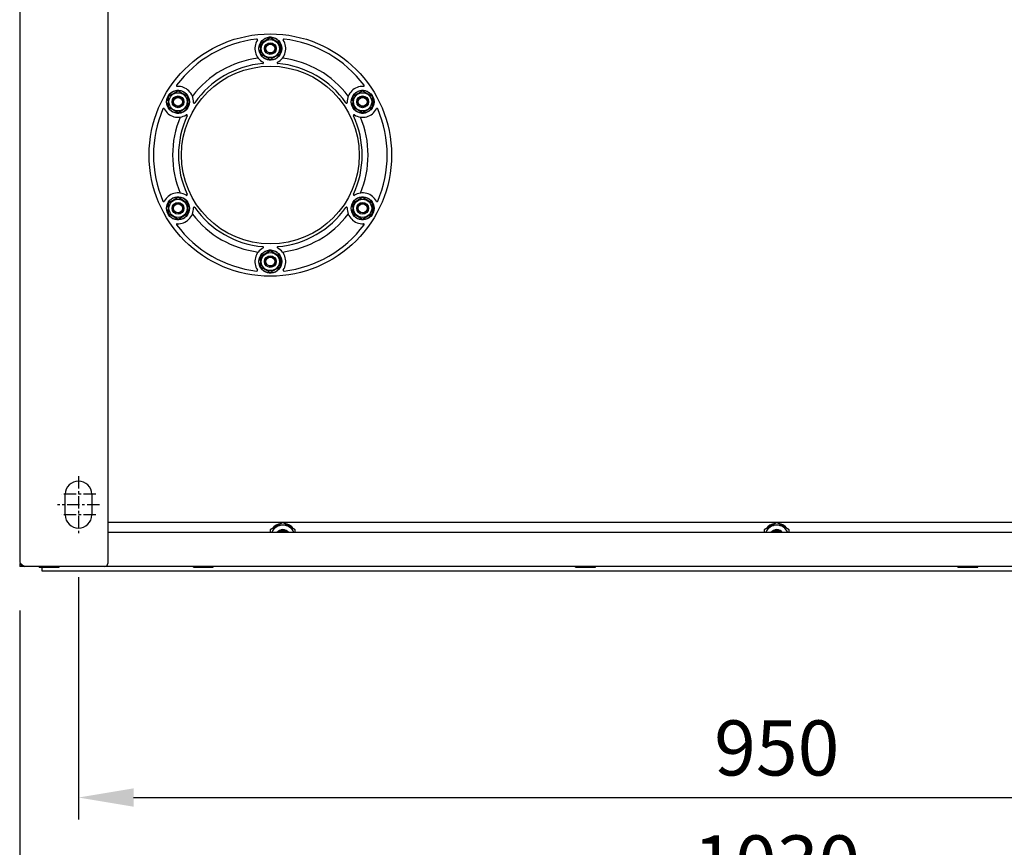
# Model space of a CAD drawing. Units: millimetres. Extents: x -150 to 6225, y -150 to 4455.
# Drawn here: x 1222 to 1892, y 734 to 1297 of the extents above; entities that cross this region are included whole.
import ezdxf

# ---------------------------------------------------------------- set-up
doc = ezdxf.new("R2010")
doc.units = ezdxf.units.MM
doc.header["$LTSCALE"] = 15
doc.linetypes.add('CENTER', pattern=[2, 1.25, -0.25, 0.25, -0.25])
doc.layers.get('DEFPOINTS').update_dxf_attribs({"linetype": 'CONTINUOUS'})
for name, color, linetype in [('01210000293_BL324', 7, 'CONTINUOUS'), ('01210000293_BL341', 7, 'CONTINUOUS'), ('01210000302_BL268', 7, 'CONTINUOUS'), ('01210000302_BL272', 7, 'CONTINUOUS'), ('01210000302_BL278', 7, 'CONTINUOUS'), ('01210000302_L45_BL266', 7, 'CONTINUOUS'), ('01210000302_L45_BL274', 7, 'CONTINUOUS'), ('01210000302_L45_BL276', 7, 'CONTINUOUS'), ('03010000147_BL155', 7, 'CONTINUOUS'), ('03010000147_BL192', 7, 'CONTINUOUS'), ('03010000159_BL175', 7, 'CONTINUOUS'), ('03010000159_BL176', 7, 'CONTINUOUS'), ('03010000159_BL187', 7, 'CONTINUOUS'), ('03010000159_BL188', 7, 'CONTINUOUS'), ('03010000159_BL204', 7, 'CONTINUOUS'), ('03010000159_BL205', 7, 'CONTINUOUS'), ('03010000459_BL130', 7, 'CONTINUOUS'), ('03010000459_BL151', 7, 'CONTINUOUS'), ('03010000459_BL169', 7, 'CONTINUOUS'), ('03010000459_BL170', 7, 'CONTINUOUS'), ('03010000459_BL171', 7, 'CONTINUOUS'), ('04060000027_BL265', 7, 'CONTINUOUS'), ('04060000027_BL267', 7, 'CONTINUOUS'), ('04060000027_BL271', 7, 'CONTINUOUS'), ('04060000027_BL273', 7, 'CONTINUOUS'), ('04060000027_BL275', 7, 'CONTINUOUS'), ('04060000027_BL277', 7, 'CONTINUOUS'), ('04060000049_BL166', 7, 'CONTINUOUS'), ('04060000049_BL173', 7, 'CONTINUOUS'), ('04060000049_BL174', 7, 'CONTINUOUS'), ('04060000049_BL193', 7, 'CONTINUOUS'), ('04060000049_BL194', 7, 'CONTINUOUS'), ('04060000049_BL203', 7, 'CONTINUOUS'), ('04060000051_BL323', 7, 'CONTINUOUS'), ('04060000051_BL340', 7, 'CONTINUOUS'), ('54513569003_BL264', 7, 'CONTINUOUS'), ('54613568050_BL5', 7, 'CONTINUOUS'), ('54613568051_BL6', 7, 'CONTINUOUS'), ('54613569002_BL20', 7, 'CONTINUOUS'), ('54613569011_BL185', 7, 'CONTINUOUS'), ('58413568018_BL147', 7, 'CONTINUOUS'), ('58413569004_BL19', 7, 'CONTINUOUS'), ('58413569009_BL172', 7, 'CONTINUOUS')]:
    doc.layers.add(name, color=color, linetype=linetype)
doc.layers.add('AM_5', color=3, linetype='CONTINUOUS', lineweight=25)
doc.styles.get("Standard").update_dxf_attribs({"font": 'ISOCP.SHX', "bigfont": 'whgtxt.shx'})
doc.dimstyles.new('STANDARD$0', dxfattribs={"dimscale": 15, "dimtxt": 2.5, "dimasz": 2.5, "dimexe": 1, "dimexo": 2, "dimgap": 1, "dimtad": 1, "dimdec": 0, "dimdsep": 46, "dimtxsty": 'Standard', "dimcen": -3, "dimclrd": 6, "dimclre": 6, "dimclrt": 7, "dimadec": 0, "dimazin": 0, "dimtfac": 1, "dimtdec": 0, "dimtmove": 0, "dimatfit": 0, "dimfxl": 1, "dimtolj": 1, "dimarcsym": 0})

# ---------------------------------------------------------------- blocks, each defined once
blk = doc.blocks.new('*D155')
at = {"layer": 'AM_5', "color": 6, "lineweight": -2, "transparency": 16777216}
for p, q in [((1262.25, 917.73), (1262.25, 752.73)), ((2212.25, 917.73), (2212.25, 752.73)), ((1299.75, 767.73), (2174.75, 767.73))]:
    blk.add_line(p, q, dxfattribs=at)
at = {"layer": 'AM_5', "color": 6, "transparency": 16777216}
for points in [[(1299.75, 773.98), (1299.75, 761.48), (1262.25, 767.73)], [(2174.75, 773.98), (2174.75, 761.48), (2212.25, 767.73)]]:
    blk.add_solid(points, dxfattribs=at)
at = {"layer": 'DEFPOINTS', "color": 0, "transparency": 16777216}
for p in [(1262.25, 947.73), (2212.25, 947.73), (2212.25, 767.73)]:
    blk.add_point(p, dxfattribs=at)
at = {"layer": 'AM_5', "color": 7, "transparency": 16777216, "insert": (1737.25, 801.48), "char_height": 37.5, "attachment_point": 5}
blk.add_mtext('\\A1;950', dxfattribs=at)
blk = doc.blocks.new('*D159')
at = {"layer": 'AM_5', "color": 6, "lineweight": -2, "transparency": 16777216}
for p, q in [((1222.25, 895.09), (1222.25, 674.46)), ((2252.25, 895.09), (2252.25, 674.46)), ((1259.75, 689.46), (2214.75, 689.46))]:
    blk.add_line(p, q, dxfattribs=at)
at = {"layer": 'AM_5', "color": 6, "transparency": 16777216}
for points in [[(1259.75, 695.71), (1259.75, 683.21), (1222.25, 689.46)], [(2214.75, 695.71), (2214.75, 683.21), (2252.25, 689.46)]]:
    blk.add_solid(points, dxfattribs=at)
at = {"layer": 'DEFPOINTS', "color": 0, "transparency": 16777216}
for p in [(1222.25, 925.09), (2252.25, 925.09), (2252.25, 689.46)]:
    blk.add_point(p, dxfattribs=at)
at = {"layer": 'AM_5', "color": 7, "transparency": 16777216, "insert": (1737.25, 723.21), "char_height": 37.5, "attachment_point": 5}
blk.add_mtext('\\A1;1030', dxfattribs=at)

msp = doc.modelspace()

# ---------------------------------------------------------------- linework, layer by layer
at = {"layer": '01210000293_BL324', "color": 7, "linetype": 'Continuous'}
for radius, start, end in [(5, 36.88225, 143.11775), (4, 48.612, 131.388)]:
    msp.add_arc((1401.25, 945.09), radius, start, end, dxfattribs=at)
at = {"layer": '01210000293_BL324', "color": 2, "linetype": 'Continuous'}
msp.add_arc((1401.25, 945.09), 4.25, 44.91106, 135.08894, dxfattribs=at)
at = {"layer": '01210000293_BL341', "color": 7, "linetype": 'Continuous'}
for radius, start, end in [(5, 36.88225, 143.11775), (4, 48.612, 131.388)]:
    msp.add_arc((1737.25, 945.09), radius, start, end, dxfattribs=at)
at = {"layer": '01210000293_BL341', "color": 2, "linetype": 'Continuous'}
msp.add_arc((1737.25, 945.09), 4.25, 44.91106, 135.08894, dxfattribs=at)
at = {"layer": '01210000302_BL268', "color": 7, "linetype": 'Continuous'}
msp.add_circle((1329.96, 1241.34), 3, dxfattribs=at)
at = {"layer": '01210000302_BL268', "color": 2, "linetype": 'Continuous'}
msp.add_arc((1329.96, 1241.34), 3.4, 255, 195, dxfattribs=at)
at = {"layer": '01210000302_BL272', "color": 7, "linetype": 'Continuous'}
msp.add_circle((1392.75, 1132.59), 3, dxfattribs=at)
at = {"layer": '01210000302_BL272', "color": 2, "linetype": 'Continuous'}
msp.add_arc((1392.75, 1132.59), 3.4, 255, 195, dxfattribs=at)
at = {"layer": '01210000302_BL278', "color": 7, "linetype": 'Continuous'}
msp.add_circle((1455.53, 1241.34), 3, dxfattribs=at)
at = {"layer": '01210000302_BL278', "color": 2, "linetype": 'Continuous'}
msp.add_arc((1455.53, 1241.34), 3.4, 255, 195, dxfattribs=at)
at = {"layer": '01210000302_L45_BL266', "color": 7, "linetype": 'Continuous'}
for radius in [4, 3]:
    msp.add_circle((1329.96, 1168.84), radius, dxfattribs=at)
at = {"layer": '01210000302_L45_BL266', "color": 2, "linetype": 'Continuous'}
msp.add_arc((1329.96, 1168.84), 3.4, 268.091, 208.091, dxfattribs=at)
at = {"layer": '01210000302_L45_BL274', "color": 7, "linetype": 'Continuous'}
for radius in [4, 3]:
    msp.add_circle((1392.75, 1277.59), radius, dxfattribs=at)
at = {"layer": '01210000302_L45_BL274', "color": 2, "linetype": 'Continuous'}
msp.add_arc((1392.75, 1277.59), 3.4, 255, 195, dxfattribs=at)
at = {"layer": '01210000302_L45_BL276', "color": 7, "linetype": 'Continuous'}
for radius in [4, 3]:
    msp.add_circle((1455.53, 1168.84), radius, dxfattribs=at)
at = {"layer": '01210000302_L45_BL276', "color": 2, "linetype": 'Continuous'}
msp.add_arc((1455.53, 1168.84), 3.4, 273.73647, 213.73647, dxfattribs=at)
at = {"layer": '03010000147_BL155', "color": 7, "linetype": 'Continuous'}
for p, q in [((1401.25, 954.9), (1392.75, 950)), ((1409.75, 950), (1401.25, 954.9)), ((1392.75, 950), (1392.75, 948.09)), ((1409.75, 948.09), (1409.75, 950))]:
    msp.add_line(p, q, dxfattribs=at)
msp.add_arc((1401.25, 945.09), 8.07, 21.80949, 158.19051, dxfattribs=at)
at = {"layer": '03010000147_BL192', "color": 7, "linetype": 'Continuous'}
for p, q in [((1737.25, 954.9), (1728.75, 950)), ((1745.75, 950), (1737.25, 954.9)), ((1728.75, 950), (1728.75, 948.09)), ((1745.75, 948.09), (1745.75, 950))]:
    msp.add_line(p, q, dxfattribs=at)
msp.add_arc((1737.25, 945.09), 8.07, 21.80949, 158.19051, dxfattribs=at)
at = {"layer": '03010000159_BL175', "color": 7, "linetype": 'Continuous'}
for p, q in [((1386.25, 1136.34), (1392.75, 1140.09)), ((1392.75, 1140.09), (1399.25, 1136.34)), ((1386.25, 1128.84), (1386.25, 1136.34)), ((1399.25, 1136.34), (1399.25, 1128.84)), ((1392.75, 1125.08), (1386.25, 1128.84)), ((1399.25, 1128.84), (1392.75, 1125.08))]:
    msp.add_line(p, q, dxfattribs=at)
for radius in [6.17, 4]:
    msp.add_circle((1392.75, 1132.59), radius, dxfattribs=at)
at = {"layer": '03010000159_BL176', "color": 7, "linetype": 'Continuous'}
for p, q in [((1323.46, 1172.59), (1329.96, 1176.34)), ((1323.46, 1165.09), (1323.46, 1172.59)), ((1329.96, 1176.34), (1336.46, 1172.59)), ((1336.46, 1172.59), (1336.46, 1165.09)), ((1329.96, 1161.33), (1323.46, 1165.09)), ((1336.46, 1165.09), (1329.96, 1161.33))]:
    msp.add_line(p, q, dxfattribs=at)
msp.add_circle((1329.96, 1168.84), 6.17, dxfattribs=at)
at = {"layer": '03010000159_BL187', "color": 7, "linetype": 'Continuous'}
for p, q in [((1449.03, 1172.59), (1455.53, 1176.34)), ((1449.03, 1165.09), (1449.03, 1172.59)), ((1455.53, 1176.34), (1462.03, 1172.59)), ((1462.03, 1172.59), (1462.03, 1165.09)), ((1455.53, 1161.33), (1449.03, 1165.09)), ((1462.03, 1165.09), (1455.53, 1161.33))]:
    msp.add_line(p, q, dxfattribs=at)
msp.add_circle((1455.53, 1168.84), 6.17, dxfattribs=at)
at = {"layer": '03010000159_BL188', "color": 7, "linetype": 'Continuous'}
for p, q in [((1323.46, 1245.09), (1329.96, 1248.84)), ((1329.96, 1248.84), (1336.46, 1245.09)), ((1323.46, 1237.59), (1323.46, 1245.09)), ((1336.46, 1245.09), (1336.46, 1237.59)), ((1329.96, 1233.83), (1323.46, 1237.59)), ((1336.46, 1237.59), (1329.96, 1233.83))]:
    msp.add_line(p, q, dxfattribs=at)
for radius in [6.17, 4]:
    msp.add_circle((1329.96, 1241.34), radius, dxfattribs=at)
at = {"layer": '03010000159_BL204', "color": 7, "linetype": 'Continuous'}
for p, q in [((1449.03, 1245.09), (1455.53, 1248.84)), ((1455.53, 1248.84), (1462.03, 1245.09)), ((1449.03, 1237.59), (1449.03, 1245.09)), ((1462.03, 1245.09), (1462.03, 1237.59)), ((1455.53, 1233.83), (1449.03, 1237.59)), ((1462.03, 1237.59), (1455.53, 1233.83))]:
    msp.add_line(p, q, dxfattribs=at)
for radius in [6.17, 4]:
    msp.add_circle((1455.53, 1241.34), radius, dxfattribs=at)
at = {"layer": '03010000159_BL205', "color": 7, "linetype": 'Continuous'}
for p, q in [((1386.25, 1281.34), (1392.75, 1285.09)), ((1386.25, 1273.84), (1386.25, 1281.34)), ((1392.75, 1285.09), (1399.25, 1281.34)), ((1399.25, 1281.34), (1399.25, 1273.84)), ((1392.75, 1270.08), (1386.25, 1273.84)), ((1399.25, 1273.84), (1392.75, 1270.08))]:
    msp.add_line(p, q, dxfattribs=at)
msp.add_circle((1392.75, 1277.59), 6.17, dxfattribs=at)
at = {"layer": '03010000459_BL130', "color": 7, "linetype": 'Continuous'}
for p, q in [((1340.45, 924.59), (1340.45, 925.09)), ((1340.45, 924.59), (1353.95, 924.59)), ((1353.95, 924.59), (1353.95, 925.09))]:
    msp.add_line(p, q, dxfattribs=at)
at = {"layer": '03010000459_BL151', "color": 7, "linetype": 'Continuous'}
for p, q in [((1235.5, 924.59), (1235.5, 925.09)), ((1235.5, 924.59), (1249, 924.59)), ((1249, 924.59), (1249, 925.09))]:
    msp.add_line(p, q, dxfattribs=at)
at = {"layer": '03010000459_BL169', "color": 7, "linetype": 'Continuous'}
for q in [(1600.45, 925.09), (1600.51, 924.59)]:
    msp.add_line((1600.45, 924.59), q, dxfattribs=at)
at = {"layer": '03010000459_BL170', "color": 7, "linetype": 'Continuous'}
for p, q in [((1600.5, 924.59), (1600.5, 925.09)), ((1600.5, 924.59), (1614, 924.59)), ((1614, 924.59), (1614, 925.09))]:
    msp.add_line(p, q, dxfattribs=at)
at = {"layer": '03010000459_BL171', "color": 7, "linetype": 'Continuous'}
for p, q in [((1860.5, 924.59), (1860.5, 925.09)), ((1860.5, 924.59), (1874, 924.59)), ((1874, 924.59), (1874, 925.09))]:
    msp.add_line(p, q, dxfattribs=at)
at = {"layer": '04060000027_BL265', "color": 7, "linetype": 'Continuous'}
msp.add_circle((1329.96, 1168.84), 7.75, dxfattribs=at)
at = {"layer": '04060000027_BL267', "color": 7, "linetype": 'Continuous'}
msp.add_circle((1329.96, 1241.34), 7.75, dxfattribs=at)
at = {"layer": '04060000027_BL271', "color": 7, "linetype": 'Continuous'}
msp.add_circle((1392.75, 1132.59), 7.75, dxfattribs=at)
at = {"layer": '04060000027_BL273', "color": 7, "linetype": 'Continuous'}
msp.add_circle((1392.75, 1277.59), 7.75, dxfattribs=at)
at = {"layer": '04060000027_BL275', "color": 7, "linetype": 'Continuous'}
msp.add_circle((1455.53, 1168.84), 7.75, dxfattribs=at)
at = {"layer": '04060000027_BL277', "color": 7, "linetype": 'Continuous'}
msp.add_circle((1455.53, 1241.34), 7.75, dxfattribs=at)
at = {"layer": '04060000049_BL166', "color": 7, "linetype": 'Continuous'}
for p, q in [((1385.15, 1133.82), (1386.25, 1133.82)), ((1386.25, 1131.36), (1385.15, 1131.36))]:
    msp.add_line(p, q, dxfattribs=at)
msp.add_arc((1392.75, 1132.59), 7.7, 189.19182, 170.80818, dxfattribs=at)
at = {"layer": '04060000049_BL173', "color": 7, "linetype": 'Continuous'}
for p, q in [((1447.93, 1170.07), (1449.03, 1170.07)), ((1449.03, 1167.61), (1447.93, 1167.61))]:
    msp.add_line(p, q, dxfattribs=at)
msp.add_arc((1455.53, 1168.84), 7.7, 189.19182, 170.80818, dxfattribs=at)
at = {"layer": '04060000049_BL174', "color": 7, "linetype": 'Continuous'}
for p, q in [((1322.36, 1170.07), (1323.46, 1170.07)), ((1323.46, 1167.61), (1322.36, 1167.61))]:
    msp.add_line(p, q, dxfattribs=at)
msp.add_arc((1329.96, 1168.84), 7.7, 189.19182, 170.80818, dxfattribs=at)
at = {"layer": '04060000049_BL193', "color": 7, "linetype": 'Continuous'}
for p, q in [((1447.93, 1242.57), (1449.03, 1242.57)), ((1449.03, 1240.11), (1447.93, 1240.11))]:
    msp.add_line(p, q, dxfattribs=at)
msp.add_arc((1455.53, 1241.34), 7.7, 189.19182, 170.80818, dxfattribs=at)
at = {"layer": '04060000049_BL194', "color": 7, "linetype": 'Continuous'}
for p, q in [((1322.36, 1242.57), (1323.46, 1242.57)), ((1323.46, 1240.11), (1322.36, 1240.11))]:
    msp.add_line(p, q, dxfattribs=at)
msp.add_arc((1329.96, 1241.34), 7.7, 189.19182, 170.80818, dxfattribs=at)
at = {"layer": '04060000049_BL203', "color": 7, "linetype": 'Continuous'}
for p, q in [((1385.15, 1278.82), (1386.25, 1278.82)), ((1386.25, 1276.36), (1385.15, 1276.36))]:
    msp.add_line(p, q, dxfattribs=at)
msp.add_arc((1392.75, 1277.59), 7.7, 189.19182, 170.80818, dxfattribs=at)
at = {"layer": '04060000051_BL323', "color": 7, "linetype": 'Continuous'}
for start, end in [(97.5455, 142.47649), (37.54073, 82.48841), (157.537, 160.96764), (19.03551, 22.46618)]:
    msp.add_arc((1401.25, 945.09), 9.2, start, end, dxfattribs=at)
at = {"layer": '04060000051_BL340', "color": 7, "linetype": 'Continuous'}
for start, end in [(97.5455, 142.47649), (37.54073, 82.48841), (157.537, 160.96764), (19.03551, 22.46618)]:
    msp.add_arc((1737.25, 945.09), 9.2, start, end, dxfattribs=at)
at = {"layer": '54513569003_BL264', "color": 7, "linetype": 'Continuous'}
for radius in [82.5, 60.5]:
    msp.add_circle((1392.75, 1205.09), radius, dxfattribs=at)
for centre, radius, start, end in [((1392.75, 1205.09), 79.5, 96.72225, 143.27775), ((1392.75, 1277.59), 10.5, 147.21173, 241.99607), ((1383.5, 1283.55), 0.5, 327.21173, 96.72225), ((1392.75, 1277.59), 10.5, 298.00393, 32.78827), ((1402, 1283.55), 0.5, 83.27775, 212.78827), ((1392.75, 1205.09), 79.5, 36.72225, 83.27775), ((1392.75, 1205.09), 66.5, 97.11492, 142.88508), ((1392.75, 1205.09), 62.5, 94.70249, 145.29751), ((1387.58, 1267.88), 0.5, 274.70249, 61.99607), ((1397.91, 1267.88), 0.5, 118.00393, 265.29751), ((1392.75, 1205.09), 62.5, 34.70249, 85.29751), ((1392.75, 1205.09), 66.5, 37.11492, 82.88508), ((1329.43, 1252.33), 0.5, 143.27775, 272.78827), ((1456.07, 1252.33), 0.5, 267.21173, 36.72225), ((1329.96, 1241.34), 10.5, 358.00393, 92.78827), ((1455.53, 1241.34), 10.5, 87.21173, 181.99607), ((1340.95, 1240.96), 0.5, 178.00393, 325.29751), ((1444.54, 1240.96), 0.5, 214.70249, 1.99607), ((1392.75, 1205.09), 79.5, 156.72225, 203.27775), ((1320.18, 1236.31), 0.5, 27.21173, 156.72225), ((1329.96, 1241.34), 10.5, 207.21173, 301.99607), ((1335.79, 1232.01), 0.5, 334.70249, 121.99607), ((1449.71, 1232.01), 0.5, 58.00393, 205.29751), ((1455.53, 1241.34), 10.5, 238.00393, 332.78827), ((1465.32, 1236.31), 0.5, 23.27775, 152.78827), ((1392.75, 1205.09), 79.5, 336.72225, 23.27775), ((1392.75, 1205.09), 66.5, 157.11492, 202.88508), ((1392.75, 1205.09), 62.5, 154.70249, 205.29751), ((1392.75, 1205.09), 62.5, 334.70249, 25.29751), ((1392.75, 1205.09), 66.5, 337.11492, 22.88508), ((1329.96, 1168.84), 10.5, 58.00393, 152.78827), ((1455.53, 1168.84), 10.5, 27.21173, 121.99607), ((1320.18, 1173.87), 0.5, 203.27775, 332.78827), ((1335.79, 1178.17), 0.5, 238.00393, 25.29751), ((1449.71, 1178.17), 0.5, 154.70249, 301.99607), ((1465.32, 1173.87), 0.5, 207.21173, 336.72225), ((1329.96, 1168.84), 10.5, 267.21173, 1.99607), ((1340.95, 1169.22), 0.5, 34.70249, 181.99607), ((1392.75, 1205.09), 62.5, 214.70249, 265.29751), ((1392.75, 1205.09), 62.5, 274.70249, 325.29751), ((1444.54, 1169.22), 0.5, 358.00393, 145.29751), ((1455.53, 1168.84), 10.5, 178.00393, 272.78827), ((1392.75, 1205.09), 66.5, 217.11492, 262.88508), ((1392.75, 1205.09), 66.5, 277.11492, 322.88508), ((1329.43, 1157.85), 0.5, 87.21173, 216.72225), ((1392.75, 1205.09), 79.5, 216.72225, 263.27775), ((1392.75, 1205.09), 79.5, 276.72225, 323.27775), ((1456.07, 1157.85), 0.5, 323.27775, 92.78827), ((1392.75, 1132.59), 10.5, 118.00393, 212.78827), ((1387.58, 1142.3), 0.5, 298.00393, 85.29751), ((1397.91, 1142.3), 0.5, 94.70249, 241.99607), ((1392.75, 1132.59), 10.5, 327.21173, 61.99607), ((1383.5, 1126.63), 0.5, 263.27775, 32.78827), ((1402, 1126.63), 0.5, 147.21173, 276.72225)]:
    msp.add_arc(centre, radius, start, end, dxfattribs=at)
at = {"layer": '54613568050_BL5', "color": 0, "linetype": 'Continuous'}
msp.add_line((1271.25, 974.16), (1271.25, 960.16), dxfattribs=at)
at = {"layer": '54613568051_BL6', "color": 0, "linetype": 'Continuous'}
msp.add_line((1253.25, 960.16), (1253.25, 974.16), dxfattribs=at)
for centre, start, end in [((1262.25, 974.16), 0, 180), ((1262.25, 960.16), 180, 0)]:
    msp.add_arc(centre, 9, start, end, dxfattribs=at)
at = {"layer": '54613569002_BL20', "color": 3, "linetype": 'Continuous'}
for p, q in [((1222.25, 1643.79), (1222.25, 928.39)), ((1282.25, 1377.09), (1282.25, 927.09)), ((1280.25, 925.09), (1225.55, 925.09))]:
    msp.add_line(p, q, dxfattribs=at)
at = {"layer": '54613569002_BL20', "color": 6, "linetype": 'CENTER', "ltscale": 0.45}
for p, q in [((1262.25, 986.45), (1262.25, 947.73)), ((1274.13, 974.16), (1250.37, 974.16)), ((1276.5, 967.09), (1247.99, 967.09)), ((1274.13, 960.16), (1250.37, 960.16))]:
    msp.add_line(p, q, dxfattribs=at)
at = {"layer": '54613569002_BL20', "color": 3, "linetype": 'Continuous'}
for centre, radius, start, end in [((1225.55, 928.39), 3.3, 180, 270), ((1230.27, 934.88), 10.77, 231.3397, 233.74446), ((1295.8, 1035.6), 130.95, 237.33151, 237.55511), ((1280.25, 927.09), 2, 270, 0)]:
    msp.add_arc(centre, radius, start, end, dxfattribs=at)
msp.add_open_spline([(1222.25, 928.39), (1222.25, 928.23), (1222.41, 927.43), (1223.05, 926.86), (1223.54, 926.46)], degree=3, knots=[0, 0, 0, 0, 0.206363, 1, 1, 1, 1], dxfattribs=at)
msp.add_open_spline([(1223.9, 926.19), (1224.29, 925.9), (1224.7, 925.63), (1225.12, 925.36)], degree=3, dxfattribs=at)
at = {"layer": '54613569011_BL185', "color": 7, "linetype": 'Continuous'}
msp.add_line((1282.25, 955.09), (2192.25, 955.09), dxfattribs=at)
at = {"layer": '58413568018_BL147', "color": 7, "linetype": 'Continuous'}
msp.add_line((1237.25, 924.59), (1237.25, 922.09), dxfattribs=at)
at = {"layer": '58413568018_BL147', "color": 3, "linetype": 'Continuous'}
msp.add_line((1237.25, 922.09), (2237.25, 922.09), dxfattribs=at)
at = {"layer": '58413569004_BL19', "color": 3, "linetype": 'Continuous'}
msp.add_line((1222.25, 927.09), (1222.25, 925.09), dxfattribs=at)
at = {"layer": '58413569004_BL19', "color": 7, "linetype": 'Continuous'}
msp.add_line((1225.25, 925.09), (1222.25, 925.09), dxfattribs=at)
at = {"layer": '58413569009_BL172', "color": 7, "linetype": 'Continuous'}
for p, q in [((2192.25, 948.09), (1282.25, 948.09)), ((2194.25, 925.09), (1280.25, 925.09))]:
    msp.add_line(p, q, dxfattribs=at)

# ---------------------------------------------------------------- dimensions: what is measured, and where the dimension line sits
at = {"layer": 'AM_5'}
dim = msp.add_linear_dim(base=(2212.25, 767.73), p1=(1262.25, 947.73), p2=(2212.25, 947.73), dimstyle='STANDARD$0', override={"dimadec": 2}, dxfattribs=at)
dim.commit()
dim.dimension.update_dxf_attribs({"geometry": '*D155', "text_midpoint": (1737.25, 801.48)})
dim = msp.add_linear_dim(base=(2252.25, 689.46), p1=(1222.25, 925.09), p2=(2252.25, 925.09), dimstyle='STANDARD$0', override={"dimadec": 2}, dxfattribs=at)
dim.commit()
dim.dimension.update_dxf_attribs({"geometry": '*D159', "text_midpoint": (1737.25, 689.46), "dimtype": 160})

doc.saveas('drawing.dxf')
